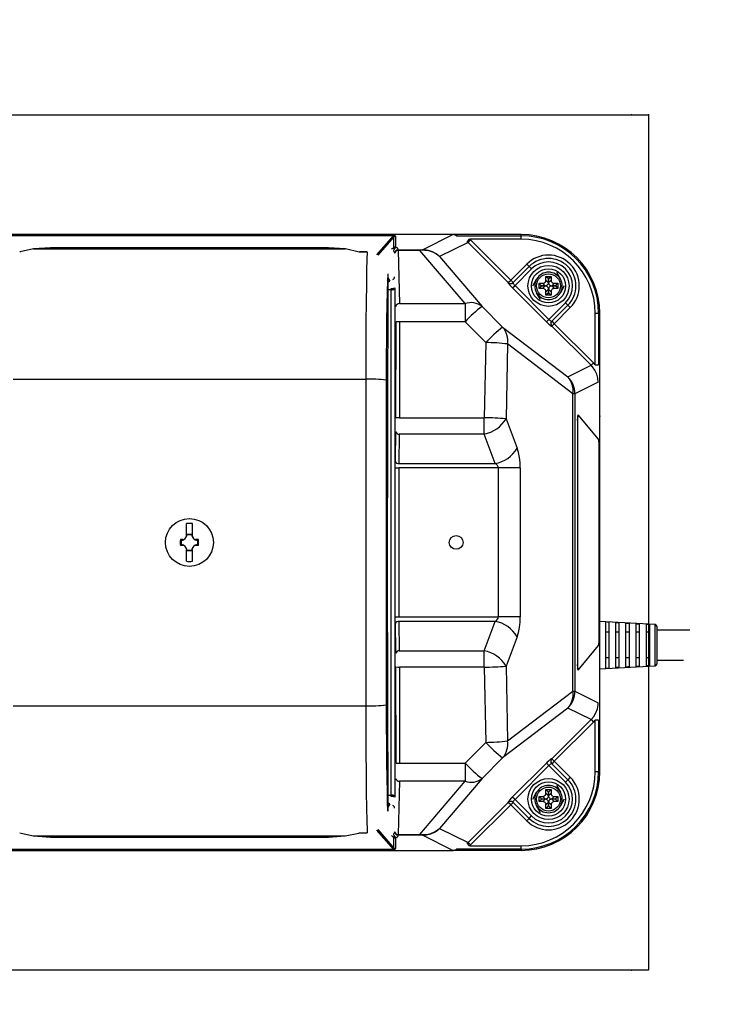
# Model space of a CAD drawing. Extents: x 37898 to 71538, y -5742 to 18455.
# Drawn here: x 51115 to 51625, y 1621 to 2340 of the extents above; entities that cross this region are included whole.
import ezdxf

# ---------------------------------------------------------------- set-up
doc = ezdxf.new("R2010")
doc.units = 0
doc.header["$LTSCALE"] = 50
doc.header["$MEASUREMENT"] = 0
doc.layers.get('Defpoints').update_dxf_attribs({"linetype": 'CONTINUOUS'})
for name, color, linetype in [('_0-4_SCALE', 7, 'CONTINUOUS'), ('_0-9_KISO', 7, 'CONTINUOUS'), ('_1-1_CONT35', 7, 'CONTINUOUS')]:
    doc.layers.add(name, color=color, linetype=linetype)
doc.layers.add('寸法線', color=2, linetype='CONTINUOUS', lineweight=9)
doc.layers.add('躯体', color=8, linetype='CONTINUOUS', lineweight=13)
doc.styles.get("Standard").update_dxf_attribs({"font": 'txt', "bigfont": 'bigfont.shx'})
doc.dimstyles.new('寸法1', dxfattribs={"dimscale": 50, "dimtxt": 2.5, "dimasz": 1, "dimexe": 1.5, "dimexo": 2.54, "dimgap": 1, "dimtad": 1, "dimdec": 0, "dimzin": 0, "dimdsep": 46, "dimtxsty": 'STANDARD', "dimblk": 'DOT', "dimcen": 0.09, "dimadec": 0, "dimazin": 0, "dimtfac": 1, "dimtdec": 0, "dimtmove": 0, "dimatfit": 2, "dimldrblk": 'OPEN30', "dimfxl": 1, "dimtvp": 1, "dimtolj": 1, "dimtzin": 0, "dimarcsym": 0})

# ---------------------------------------------------------------- blocks, each defined once
blk = doc.blocks.new('_Dot')
at = {"layer": '躯体', "color": 0, "linetype": 'Continuous', "lineweight": -2}
blk.add_line((-0.5, 0), (-1, 0), dxfattribs=at)
at = {"layer": '躯体', "color": 0, "linetype": 'Continuous', "const_width": 0.5}
blk.add_lwpolyline([(-0.25, 0, 1), (0.25, 0, 1)], format="xyb", close=True, dxfattribs=at)
blk = doc.blocks.new('*D683')
at = {"layer": 'Defpoints', "color": 0, "linetype": 'Continuous'}
for p in [(51539.08, 2559.77), (50939.08, 2270.71), (51539.08, 2270.71)]:
    blk.add_point(p, dxfattribs=at)
at = {"layer": '寸法線', "color": 0, "lineweight": -2}
for p, q in [((50939.08, 2397.71), (50939.08, 2634.77)), ((51539.08, 2397.71), (51539.08, 2634.77)), ((50989.08, 2559.77), (51489.08, 2559.77))]:
    blk.add_line(p, q, dxfattribs=at)
at = {"layer": '寸法線', "color": 0, "linetype": 'ByBlock', "lineweight": -2, "xscale": 50, "yscale": 50, "zscale": 50, "rotation": 180}
blk.add_blockref('_Dot', (50939.08, 2559.77), dxfattribs=at)
at = {"layer": '寸法線', "color": 0, "linetype": 'ByBlock', "lineweight": -2, "xscale": 50, "yscale": 50, "zscale": 50}
blk.add_blockref('_Dot', (51539.08, 2559.77), dxfattribs=at)
at = {"layer": '寸法線', "color": 0, "linetype": 'Continuous', "insert": (51239.08, 2672.27), "char_height": 125, "attachment_point": 5}
blk.add_mtext('\\A1;240', dxfattribs=at)
blk = doc.blocks.new('_Open30')
at = {"layer": '躯体', "color": 0, "linetype": 'Continuous', "lineweight": -2}
for p, q in [((-1, 0.268), (0, 0)), ((0, 0), (-1, -0.268)), ((0, 0), (-1, 0))]:
    blk.add_line(p, q, dxfattribs=at)
blk = doc.blocks.new('*D684')
at = {"layer": 'Defpoints', "color": 0, "linetype": 'Continuous'}
for p in [(51574.73, 2865.24), (50824.73, 2270.71), (51574.73, 2270.71)]:
    blk.add_point(p, dxfattribs=at)
at = {"layer": '寸法線', "color": 0, "lineweight": -2}
for p, q in [((50824.73, 2397.71), (50824.73, 2940.24)), ((51574.73, 2397.71), (51574.73, 2940.24)), ((50874.73, 2865.24), (51524.73, 2865.24))]:
    blk.add_line(p, q, dxfattribs=at)
at = {"layer": '寸法線', "color": 0, "linetype": 'ByBlock', "lineweight": -2, "xscale": 50, "yscale": 50, "zscale": 50, "rotation": 180}
blk.add_blockref('_Dot', (50824.73, 2865.24), dxfattribs=at)
at = {"layer": '寸法線', "color": 0, "linetype": 'ByBlock', "lineweight": -2, "xscale": 50, "yscale": 50, "zscale": 50}
blk.add_blockref('_Dot', (51574.73, 2865.24), dxfattribs=at)
at = {"layer": '寸法線', "color": 0, "linetype": 'Continuous', "insert": (51199.73, 2977.74), "char_height": 125, "attachment_point": 5}
blk.add_mtext('\\A1;300', dxfattribs=at)
blk = doc.blocks.new('*D685')
at = {"layer": 'Defpoints', "color": 0, "linetype": 'Continuous'}
for p in [(51574.73, 2183.21), (51574.73, 1733.21), (51957.67, 1733.21)]:
    blk.add_point(p, dxfattribs=at)
at = {"layer": '寸法線', "color": 0, "lineweight": -2}
for p, q in [((51701.73, 2183.21), (52032.67, 2183.21)), ((51957.67, 2133.21), (51957.67, 1783.21)), ((51701.73, 1733.21), (52032.67, 1733.21))]:
    blk.add_line(p, q, dxfattribs=at)
at = {"layer": '寸法線', "color": 0, "linetype": 'ByBlock', "lineweight": -2, "xscale": 50, "yscale": 50, "zscale": 50}
for p, rotation in [((51957.67, 2183.21), 90), ((51957.67, 1733.21), 270)]:
    blk.add_blockref('_Dot', p, dxfattribs=dict(at, rotation=rotation))
at = {"layer": '寸法線', "color": 0, "linetype": 'Continuous', "insert": (51845.17, 1958.21), "char_height": 125, "attachment_point": 5, "rotation": 90}
blk.add_mtext('\\A1;180', dxfattribs=at)
blk = doc.blocks.new('*D686')
at = {"layer": 'Defpoints', "color": 0, "linetype": 'Continuous'}
for p in [(51574.73, 2270.71), (52330.3, 2270.71), (51574.73, 1645.71)]:
    blk.add_point(p, dxfattribs=at)
at = {"layer": '寸法線', "color": 0, "lineweight": -2}
for p, q in [((51701.73, 2270.71), (52405.3, 2270.71)), ((52330.3, 1695.71), (52330.3, 2220.71)), ((51701.73, 1645.71), (52405.3, 1645.71))]:
    blk.add_line(p, q, dxfattribs=at)
at = {"layer": '寸法線', "color": 0, "linetype": 'ByBlock', "lineweight": -2, "xscale": 50, "yscale": 50, "zscale": 50}
for p, rotation in [((52330.3, 2270.71), 90), ((52330.3, 1645.71), 270)]:
    blk.add_blockref('_Dot', p, dxfattribs=dict(at, rotation=rotation))
at = {"layer": '寸法線', "color": 0, "linetype": 'Continuous', "insert": (52217.8, 1958.21), "char_height": 125, "attachment_point": 5, "rotation": 90}
blk.add_mtext('\\A1;250', dxfattribs=at)

msp = doc.modelspace()

# ---------------------------------------------------------------- linework, layer by layer
at = {"layer": '_0-4_SCALE', "color": 7}
for p in [(51562.23, 2270.71), (51574.73, 2270.71), (51347.48, 2183.21), (51539.08, 2050.59), (51347.48, 1733.21), (51562.23, 1645.71)]:
    msp.add_point(p, dxfattribs=at)
at = {"layer": '_0-9_KISO', "color": 2, "linetype": 'Continuous'}
for p, q in [((50824.73, 2270.71), (51574.73, 2270.71)), ((51574.73, 2270.71), (51574.73, 1645.71)), ((51574.73, 1645.71), (50824.73, 1645.71))]:
    msp.add_line(p, q, dxfattribs=at)
at = {"layer": '_1-1_CONT35', "color": 7, "linetype": 'Continuous'}
for p, q in [((51431.83, 2183.21), (51046.84, 2183.21)), ((51089.76, 2182.6), (51388.41, 2182.6)), ((51388.41, 2182.59), (51089.76, 2182.59)), ((51376.11, 2168.39), (51388.41, 2182.59)), ((51388.5, 2181.59), (51376.76, 2168.04)), ((51389.15, 2182.52), (51388.41, 2182.6)), ((51388.41, 2182.6), (51388.41, 2182.6)), ((51388.41, 2182.59), (51388.41, 2182.6)), ((51388.72, 2182.48), (51388.41, 2182.59)), ((51388.41, 2182.59), (51388.41, 2182.59)), ((51388.5, 2181.59), (51388.75, 2182.14)), ((51388.5, 2173.7), (51388.5, 2181.59)), ((51388.75, 2182.14), (51388.72, 2182.48)), ((51389.6, 2182.3), (51389.15, 2182.52)), ((51389.75, 2181.93), (51389.6, 2182.3)), ((51389.75, 2181.93), (51389.75, 2174.04)), ((51409.35, 2172.1), (51431.58, 2183.21)), ((51432.2, 2183.18), (51431.58, 2183.21)), ((51432.29, 2183.18), (51431.83, 2183.21)), ((51481.58, 2183.21), (51431.83, 2183.21)), ((51434.38, 2182.37), (51432.2, 2183.18)), ((51434.9, 2182.32), (51432.29, 2183.18)), ((51434.9, 2182.32), (51481.58, 2182.32)), ((51481.58, 2182.32), (51481.58, 2183.21)), ((51481.58, 2179.83), (51481.58, 2182.32)), ((51137.46, 2173.45), (51125.14, 2172.7)), ((51137.54, 2173.45), (51125.21, 2172.71)), ((51137.54, 2173.45), (51137.46, 2173.45)), ((51138.16, 2173.48), (51137.54, 2173.45)), ((51138.93, 2173.51), (51138.16, 2173.48)), ((51139.83, 2173.53), (51138.93, 2173.51)), ((51140.81, 2173.55), (51139.83, 2173.53)), ((51141.87, 2173.56), (51140.81, 2173.55)), ((51142.95, 2173.56), (51141.87, 2173.56)), ((51335.22, 2173.56), (51142.95, 2173.56)), ((51335.22, 2173.56), (51142.95, 2173.56)), ((51142.95, 2173.56), (51142.95, 2173.56)), ((51336.3, 2173.56), (51335.22, 2173.56)), ((51335.22, 2173.56), (51335.22, 2173.56)), ((51337.35, 2173.55), (51336.3, 2173.56)), ((51338.34, 2173.53), (51337.35, 2173.55)), ((51339.23, 2173.51), (51338.34, 2173.53)), ((51340.01, 2173.48), (51339.23, 2173.51)), ((51340.63, 2173.45), (51340.01, 2173.48)), ((51352.96, 2172.71), (51340.63, 2173.45)), ((51340.63, 2173.45), (51340.71, 2173.45)), ((51353.03, 2172.7), (51340.71, 2173.45)), ((51389.75, 2174.04), (51390.87, 2173.76)), ((51390.87, 2173.76), (51391.69, 2172.09)), ((51442.75, 2177.49), (51421.97, 2167.11)), ((51442.23, 2177.99), (51443.92, 2179.83)), ((51442.75, 2177.49), (51442.23, 2177.99)), ((51442.75, 2177.49), (51444.51, 2179.25)), ((51472.18, 2148.12), (51442.75, 2177.49)), ((51444.51, 2179.25), (51443.92, 2179.83)), ((51481.58, 2179.83), (51443.92, 2179.83)), ((51444.51, 2179.25), (51473.94, 2149.88)), ((51115.35, 2170.58), (51115.01, 2170.45)), ((51125.21, 2172.71), (51115.35, 2170.58)), ((51125.21, 2172.71), (51125.14, 2172.7)), ((51125.21, 2172.71), (51352.96, 2172.71)), ((51353.3, 2172.68), (51352.96, 2172.71)), ((51352.96, 2172.71), (51353.03, 2172.7)), ((51363.16, 2170.45), (51353.3, 2172.68)), ((51369.11, 2170.45), (51363.16, 2170.45)), ((51369.11, 2170.48), (51363.31, 2170.48)), ((51369.11, 2170.45), (51368.86, 2165.25)), ((51369.11, 2170.45), (51369.11, 2170.48)), ((51388.37, 2171.27), (51389.19, 2169.6)), ((51391.69, 2171.64), (51391.69, 2172.09)), ((51391.69, 2172.09), (51407.45, 2172.09)), ((51391.69, 2171.64), (51392.54, 2132.72)), ((51407.45, 2171.64), (51391.69, 2171.64)), ((51407.45, 2172.09), (51409.35, 2172.1)), ((51407.45, 2171.64), (51407.45, 2172.09)), ((51409.61, 2171.71), (51407.45, 2171.64)), ((51440.64, 2132.72), (51407.45, 2171.64)), ((51410.87, 2172.05), (51409.35, 2172.1)), ((51411.11, 2171.69), (51409.61, 2171.71)), ((51413.93, 2171.54), (51410.87, 2172.05)), ((51414.12, 2171.26), (51411.11, 2171.69)), ((51416.86, 2170.53), (51413.93, 2171.54)), ((51416.99, 2170.34), (51414.12, 2171.26)), ((51419.57, 2169.04), (51416.86, 2170.53)), ((51419.63, 2168.94), (51416.99, 2170.34)), ((51421.97, 2167.11), (51419.57, 2169.04)), ((51421.97, 2167.11), (51419.63, 2168.94)), ((51421.97, 2167.11), (51452.97, 2130.76)), ((51368.86, 2165.25), (51368.63, 2157.25)), ((51473.94, 2149.88), (51485.67, 2161.62)), ((51475.58, 2147.98), (51487.44, 2159.85)), ((51487.44, 2159.85), (51485.67, 2161.62)), ((51489.21, 2158.08), (51487.44, 2159.85)), ((51368.63, 2157.25), (51368.42, 2146.67)), ((51384.02, 2154.51), (51383.75, 1936.06)), ((51384.02, 2154.51), (51383.77, 2149.22)), ((51384.01, 2151.71), (51385.56, 2149.26)), ((51489.21, 2158.08), (51477.09, 2145.96)), ((51499.71, 2152.58), (51503.46, 2152.58)), ((51499.71, 2149.93), (51499.71, 2152.58)), ((51501.53, 2150.76), (51499.71, 2152.58)), ((51501.64, 2150.76), (51503.46, 2152.58)), ((51503.46, 2152.58), (51503.46, 2149.93)), ((51507.36, 2155.71), (51510.25, 2150.71)), ((51368.42, 2146.67), (51368.25, 2133.85)), ((51383.77, 2149.22), (51383.55, 2141.61)), ((51384.43, 2148.91), (51384, 2149.58)), ((51384, 2148.91), (51384.43, 2148.91)), ((51384.49, 2148.82), (51384.43, 2148.91)), ((51385.56, 2149.26), (51385.62, 2149.14)), ((51389.13, 2144.37), (51389.13, 2143.29)), ((51472.05, 2147.99), (51472.18, 2148.12)), ((51472.05, 2147.99), (51472.06, 2147.89)), ((51472.06, 2147.89), (51472.17, 2147.68)), ((51472.17, 2147.68), (51472.39, 2147.38)), ((51472.18, 2148.12), (51473.94, 2149.88)), ((51472.39, 2147.38), (51472.71, 2146.99)), ((51472.71, 2146.99), (51473.11, 2146.52)), ((51473.11, 2146.52), (51473.59, 2145.99)), ((51473.59, 2145.99), (51474.13, 2145.42)), ((51473.94, 2149.88), (51475.71, 2148.12)), ((51474.13, 2145.42), (51474.71, 2144.81)), ((51474.71, 2144.81), (51475.32, 2144.19)), ((51475.32, 2144.19), (51477.09, 2145.96)), ((51475.58, 2147.98), (51475.56, 2147.91)), ((51475.56, 2147.91), (51475.59, 2147.79)), ((51475.59, 2147.79), (51475.68, 2147.62)), ((51475.68, 2147.62), (51475.82, 2147.4)), ((51475.82, 2147.4), (51476.01, 2147.15)), ((51476.01, 2147.15), (51476.24, 2146.87)), ((51476.24, 2146.87), (51476.5, 2146.58)), ((51476.5, 2146.58), (51476.78, 2146.27)), ((51476.78, 2146.27), (51477.09, 2145.96)), ((51477.09, 2145.96), (51501.86, 2121.23)), ((51490.04, 2145.71), (51492.92, 2150.71)), ((51494.71, 2147.58), (51497.36, 2147.58)), ((51494.71, 2143.83), (51494.71, 2147.58)), ((51496.53, 2145.76), (51494.71, 2147.58)), ((51496.53, 2145.65), (51494.71, 2143.83)), ((51496.53, 2145.65), (51496.53, 2145.76)), ((51496.53, 2145.76), (51499.18, 2145.76)), ((51499.18, 2145.65), (51496.53, 2145.65)), ((51497.36, 2147.58), (51497.81, 2147.62)), ((51499.18, 2145.76), (51497.36, 2147.58)), ((51497.36, 2143.83), (51499.18, 2145.65)), ((51497.81, 2147.62), (51498.25, 2147.74)), ((51498.25, 2147.74), (51498.64, 2147.94)), ((51498.64, 2147.94), (51498.99, 2148.21)), ((51498.99, 2148.21), (51499.27, 2148.53)), ((51499.18, 2145.76), (51499.63, 2145.8)), ((51499.33, 2145.65), (51499.18, 2145.65)), ((51499.27, 2148.53), (51499.49, 2148.91)), ((51499.78, 2145.58), (51499.33, 2145.65)), ((51499.49, 2148.91), (51499.64, 2149.33)), ((51499.63, 2145.8), (51500.07, 2145.92)), ((51499.64, 2149.33), (51499.71, 2149.78)), ((51499.71, 2149.78), (51499.71, 2149.93)), ((51499.71, 2149.93), (51501.53, 2148.11)), ((51500.2, 2145.44), (51499.78, 2145.58)), ((51500.07, 2145.92), (51500.46, 2146.12)), ((51500.58, 2145.22), (51500.2, 2145.44)), ((51500.46, 2146.12), (51500.81, 2146.39)), ((51500.91, 2144.93), (51500.58, 2145.22)), ((51500.81, 2146.39), (51501.09, 2146.71)), ((51501.17, 2144.58), (51500.91, 2144.93)), ((51501.09, 2146.71), (51501.31, 2147.09)), ((51501.37, 2144.19), (51501.17, 2144.58)), ((51501.31, 2147.09), (51501.46, 2147.51)), ((51501.46, 2147.51), (51501.53, 2147.96)), ((51501.53, 2150.76), (51501.64, 2150.76)), ((51501.53, 2148.11), (51501.53, 2150.76)), ((51501.53, 2147.96), (51501.53, 2148.11)), ((51501.64, 2150.76), (51501.64, 2148.11)), ((51501.64, 2148.11), (51503.46, 2149.93)), ((51501.64, 2148.11), (51501.68, 2147.66)), ((51501.68, 2147.66), (51501.8, 2147.23)), ((51501.86, 2144.32), (51501.71, 2143.9)), ((51501.8, 2147.23), (51502, 2146.83)), ((51502.08, 2144.7), (51501.86, 2144.32)), ((51502, 2146.83), (51502.26, 2146.49)), ((51502.36, 2145.03), (51502.08, 2144.7)), ((51502.26, 2146.49), (51502.59, 2146.2)), ((51502.71, 2145.3), (51502.36, 2145.03)), ((51502.59, 2146.2), (51502.97, 2145.98)), ((51503.1, 2145.49), (51502.71, 2145.3)), ((51502.97, 2145.98), (51503.39, 2145.83)), ((51503.54, 2145.61), (51503.1, 2145.49)), ((51503.39, 2145.83), (51503.84, 2145.77)), ((51503.46, 2149.93), (51503.5, 2149.48)), ((51503.5, 2149.48), (51503.62, 2149.05)), ((51503.99, 2145.65), (51503.54, 2145.61)), ((51503.62, 2149.05), (51503.82, 2148.65)), ((51503.82, 2148.65), (51504.08, 2148.31)), ((51503.84, 2145.77), (51503.99, 2145.76)), ((51505.81, 2147.58), (51503.99, 2145.76)), ((51503.99, 2145.76), (51506.64, 2145.76)), ((51503.99, 2145.65), (51505.81, 2143.83)), ((51506.64, 2145.65), (51503.99, 2145.65)), ((51504.08, 2148.31), (51504.41, 2148.02)), ((51504.41, 2148.02), (51504.79, 2147.8)), ((51504.79, 2147.8), (51505.21, 2147.65)), ((51505.21, 2147.65), (51505.66, 2147.59)), ((51505.66, 2147.59), (51505.81, 2147.58)), ((51505.81, 2147.58), (51508.46, 2147.58)), ((51506.64, 2145.76), (51508.46, 2147.58)), ((51506.64, 2145.76), (51506.64, 2145.65)), ((51506.64, 2145.65), (51508.46, 2143.83)), ((51508.46, 2147.58), (51508.46, 2143.83)), ((51513.13, 2145.71), (51510.25, 2140.71)), ((51383.55, 2141.61), (51383.36, 2131.91)), ((51386.63, 2142.93), (51383.98, 2142.93)), ((51386.63, 2142.93), (51386.63, 2143.73)), ((51386.63, 1773.49), (51386.63, 2142.93)), ((51389.13, 2143.29), (51389.13, 1773.12)), ((51500.1, 2119.47), (51475.32, 2144.19)), ((51495.81, 2135.71), (51492.92, 2140.71)), ((51497.36, 2143.83), (51494.71, 2143.83)), ((51497.51, 2143.83), (51497.36, 2143.83)), ((51497.96, 2143.76), (51497.51, 2143.83)), ((51498.38, 2143.62), (51497.96, 2143.76)), ((51498.76, 2143.4), (51498.38, 2143.62)), ((51499.09, 2143.11), (51498.76, 2143.4)), ((51499.35, 2142.76), (51499.09, 2143.11)), ((51499.55, 2142.37), (51499.35, 2142.76)), ((51499.67, 2141.94), (51499.55, 2142.37)), ((51499.71, 2141.48), (51499.67, 2141.94)), ((51501.53, 2143.3), (51499.71, 2141.48)), ((51499.71, 2138.83), (51499.71, 2141.48)), ((51501.53, 2140.65), (51499.71, 2138.83)), ((51503.46, 2138.83), (51499.71, 2138.83)), ((51501.49, 2143.76), (51501.37, 2144.19)), ((51501.53, 2143.3), (51501.49, 2143.76)), ((51501.53, 2140.65), (51501.53, 2143.3)), ((51501.64, 2140.65), (51501.53, 2140.65)), ((51501.71, 2143.9), (51501.64, 2143.45)), ((51501.64, 2143.45), (51501.64, 2143.3)), ((51501.64, 2143.3), (51501.64, 2140.65)), ((51503.46, 2141.48), (51501.64, 2143.3)), ((51501.64, 2140.65), (51503.46, 2138.83)), ((51503.53, 2142.08), (51503.46, 2141.63)), ((51503.46, 2141.63), (51503.46, 2141.48)), ((51503.46, 2141.48), (51503.46, 2138.83)), ((51503.68, 2142.5), (51503.53, 2142.08)), ((51503.9, 2142.88), (51503.68, 2142.5)), ((51504.18, 2143.21), (51503.9, 2142.88)), ((51504.53, 2143.48), (51504.18, 2143.21)), ((51504.92, 2143.67), (51504.53, 2143.48)), ((51505.35, 2143.79), (51504.92, 2143.67)), ((51505.81, 2143.83), (51505.35, 2143.79)), ((51508.46, 2143.83), (51505.81, 2143.83)), ((51368.25, 2133.85), (51368.11, 2119.17)), ((51383.36, 2131.91), (51383.19, 2120.41)), ((51392.54, 2132.72), (51440.64, 2132.72)), ((51440.64, 2132.72), (51440.64, 2119.54)), ((51452.97, 2130.76), (51468.04, 2115.62)), ((51501.86, 2121.23), (51513.96, 2133.33)), ((51515.73, 2131.57), (51503.89, 2119.73)), ((51513.96, 2133.33), (51515.73, 2131.57)), ((51515.73, 2131.57), (51517.49, 2129.8)), ((51517.49, 2129.8), (51505.79, 2118.09)), ((51535.7, 2125.71), (51538.2, 2125.71)), ((51535.7, 2088.12), (51535.7, 2125.71)), ((51538.2, 2125.71), (51539.08, 2125.71)), ((51538.2, 2125.71), (51538.2, 2088.12)), ((51539.08, 1790.71), (51539.08, 2125.71)), ((51368.11, 2119.17), (51368.01, 2103.09)), ((51383.19, 2120.41), (51383.07, 2107.46)), ((51390.07, 2049.21), (51390.13, 2119.38)), ((51392.63, 2119.54), (51392.57, 2049.29)), ((51440.64, 2119.54), (51392.63, 2119.54)), ((51440.64, 2119.54), (51455.71, 2104.29)), ((51468.04, 2115.62), (51515.79, 2079.19)), ((51500.1, 2119.47), (51501.86, 2121.23)), ((51500.1, 2119.47), (51500.71, 2118.86)), ((51500.71, 2118.86), (51501.32, 2118.27)), ((51501.32, 2118.27), (51501.9, 2117.74)), ((51501.86, 2121.23), (51502.17, 2120.93)), ((51501.9, 2117.74), (51502.43, 2117.26)), ((51502.17, 2120.93), (51502.48, 2120.64)), ((51502.43, 2117.26), (51502.9, 2116.85)), ((51502.48, 2120.64), (51502.78, 2120.38)), ((51502.78, 2120.38), (51503.06, 2120.16)), ((51502.9, 2116.85), (51503.29, 2116.54)), ((51503.06, 2120.16), (51503.31, 2119.97)), ((51503.29, 2116.54), (51503.59, 2116.32)), ((51503.31, 2119.97), (51503.52, 2119.83)), ((51503.52, 2119.83), (51503.69, 2119.75)), ((51503.59, 2116.32), (51503.8, 2116.2)), ((51503.69, 2119.75), (51503.82, 2119.71)), ((51503.8, 2116.2), (51503.9, 2116.2)), ((51503.82, 2119.71), (51503.89, 2119.73)), ((51504.03, 2116.33), (51503.9, 2116.2)), ((51504.02, 2119.86), (51505.79, 2118.09)), ((51505.79, 2118.09), (51504.03, 2116.33)), ((51532.75, 2087.66), (51504.03, 2116.33)), ((51505.79, 2118.09), (51534.51, 2089.42)), ((51368.01, 2103.09), (51367.95, 2086.08)), ((51383.07, 2107.46), (51382.98, 2093.46)), ((51455.71, 2104.29), (51454.56, 2049.29)), ((51471.7, 2103.27), (51470.55, 2048.66)), ((51519.45, 2066.84), (51471.7, 2103.27)), ((51382.98, 2093.46), (51382.94, 2078.83)), ((51515.79, 2079.19), (51532.75, 2087.66)), ((51534.51, 2089.42), (51532.75, 2087.66)), ((51533.77, 2086.55), (51532.75, 2087.66)), ((51535.7, 2088.12), (51534.51, 2089.42)), ((51535.7, 2088.12), (51538.2, 2088.12)), ((51367.95, 2086.08), (51367.94, 2077.51)), ((51535.52, 2084.05), (51533.77, 2086.55)), ((51536.82, 2081.29), (51535.52, 2084.05)), ((51537.61, 2078.34), (51536.82, 2081.29)), ((51110.23, 2077.51), (51367.94, 2077.51)), ((51367.94, 2077.51), (51367.94, 1838.9)), ((51382.94, 2078.83), (51382.94, 2076.8)), ((51382.94, 2076.8), (51382.94, 1839.61)), ((51537.87, 2075.3), (51520.92, 2066.84)), ((51537.87, 2075.3), (51537.61, 2078.34)), ((51519.45, 1849.58), (51519.45, 2066.84)), ((51520.92, 2066.84), (51519.45, 2066.84)), ((51520.92, 2066.84), (51520.92, 1849.58)), ((51538.19, 2033.59), (51523.19, 2051.51)), ((51392.57, 2049.29), (51454.56, 2049.29)), ((51454.56, 2037.41), (51454.56, 2049.29)), ((51470.55, 2048.66), (51478.6, 2027.1)), ((51522.82, 2046.52), (51522.69, 2046.52)), ((51522.69, 2046.52), (51522.69, 1869.89)), ((51522.82, 2046.52), (51522.82, 1869.89)), ((51389.72, 2021.29), (51389.96, 2036.61)), ((51389.96, 2036.61), (51390, 2039.02)), ((51392.5, 2037.41), (51392.16, 2015.85)), ((51454.56, 2037.41), (51392.5, 2037.41)), ((51462.61, 2015.85), (51454.56, 2037.41)), ((51479.6, 2023.89), (51478.6, 2027.1)), ((51480.34, 2020.33), (51479.6, 2023.89)), ((51538.51, 1887.81), (51538.51, 2028.61)), ((51389.66, 2017.46), (51389.72, 2021.29)), ((51392.16, 2015.85), (51462.61, 2015.85)), ((51463.61, 2015.14), (51462.61, 2015.85)), ((51464.35, 2014.35), (51463.61, 2015.14)), ((51480.79, 2016.55), (51480.34, 2020.33)), ((51480.94, 2012.64), (51480.79, 2016.55)), ((51389.63, 2012.64), (51392.13, 2012.64)), ((51464.96, 2012.64), (51392.13, 2012.64)), ((51392.13, 2012.64), (51392.13, 1903.78)), ((51464.8, 2013.51), (51464.35, 2014.35)), ((51464.96, 2012.64), (51464.8, 2013.51)), ((51480.94, 2012.64), (51464.96, 2012.64)), ((51464.96, 1903.78), (51464.96, 2012.64)), ((51480.94, 2012.64), (51480.94, 1903.78)), ((51236.9, 1963.27), (51236.9, 1971.98)), ((51241.27, 1963.27), (51241.27, 1971.98)), ((51234.02, 1960.4), (51232.45, 1960.4)), ((51232.84, 1960.09), (51233.66, 1960.14)), ((51233.2, 1959.76), (51232.84, 1960.09)), ((51232.84, 1956.33), (51232.84, 1960.09)), ((51233.2, 1956.65), (51233.2, 1959.76)), ((51233.66, 1960.14), (51234.45, 1960.34)), ((51234.62, 1960.4), (51234.02, 1960.4)), ((51234.45, 1960.34), (51234.62, 1960.4)), ((51236.9, 1962.47), (51236.9, 1963.27)), ((51237.53, 1964.09), (51237.43, 1964.2)), ((51237.43, 1964.2), (51240.74, 1964.2)), ((51237.53, 1964.09), (51240.64, 1964.09)), ((51240.64, 1964.09), (51240.74, 1964.2)), ((51241.27, 1962.47), (51241.27, 1963.27)), ((51244.15, 1960.4), (51243.55, 1960.4)), ((51243.55, 1960.4), (51244.34, 1960.17)), ((51245.72, 1960.4), (51244.15, 1960.4)), ((51244.34, 1960.17), (51245.15, 1960.09)), ((51244.97, 1959.76), (51245.33, 1960.09)), ((51244.97, 1959.76), (51244.97, 1956.65)), ((51245.15, 1960.09), (51245.33, 1960.09)), ((51245.33, 1960.09), (51245.33, 1956.33)), ((51234.02, 1956.02), (51232.45, 1956.02)), ((51233.2, 1956.65), (51232.84, 1956.33)), ((51233.01, 1956.33), (51232.84, 1956.33)), ((51233.83, 1956.24), (51233.01, 1956.33)), ((51234.62, 1956.02), (51233.83, 1956.24)), ((51234.62, 1956.02), (51234.02, 1956.02)), ((51236.9, 1944.44), (51236.9, 1953.15)), ((51237.53, 1952.32), (51237.43, 1952.21)), ((51240.74, 1952.21), (51237.43, 1952.21)), ((51240.64, 1952.32), (51237.53, 1952.32)), ((51240.64, 1952.32), (51240.74, 1952.21)), ((51241.27, 1944.44), (51241.27, 1953.15)), ((51243.71, 1956.08), (51243.55, 1956.02)), ((51244.15, 1956.02), (51243.55, 1956.02)), ((51244.51, 1956.27), (51243.71, 1956.08)), ((51245.72, 1956.02), (51244.15, 1956.02)), ((51245.33, 1956.33), (51244.51, 1956.27)), ((51244.97, 1956.65), (51245.33, 1956.33)), ((51383.75, 1936.06), (51384.02, 1761.91)), ((51389.63, 1903.78), (51392.13, 1903.78)), ((51392.13, 1903.78), (51464.96, 1903.78)), ((51392.16, 1900.56), (51392.5, 1879.01)), ((51462.61, 1900.56), (51392.16, 1900.56)), ((51454.56, 1879.01), (51462.61, 1900.56)), ((51462.61, 1900.56), (51463.61, 1901.28)), ((51463.61, 1901.28), (51464.35, 1902.07)), ((51464.35, 1902.07), (51464.8, 1902.91)), ((51464.8, 1902.91), (51464.96, 1903.78)), ((51480.94, 1903.78), (51464.96, 1903.78)), ((51480.34, 1896.08), (51480.79, 1899.87)), ((51480.79, 1899.87), (51480.94, 1903.78)), ((51579.53, 1898.27), (51539.08, 1900.52)), ((51543.21, 1900.11), (51543.21, 1866.31)), ((51544.49, 1900.04), (51543.21, 1900.11)), ((51545.71, 1899.97), (51544.49, 1900.04)), ((51545.71, 1899.97), (51545.71, 1866.45)), ((51550.71, 1899.69), (51551.99, 1899.61)), ((51550.71, 1866.73), (51550.71, 1899.69)), ((51551.99, 1899.61), (51553.21, 1899.55)), ((51389.7, 1896.55), (51389.66, 1898.96)), ((51389.94, 1881.23), (51389.7, 1896.55)), ((51478.6, 1889.32), (51479.6, 1892.53)), ((51479.6, 1892.53), (51480.34, 1896.08)), ((51545.71, 1892.63), (51543.21, 1892.63)), ((51553.21, 1892.63), (51550.71, 1892.63)), ((51553.21, 1866.87), (51553.21, 1899.55)), ((51558.21, 1899.26), (51559.47, 1899.19)), ((51558.21, 1867.15), (51558.21, 1899.26)), ((51560.71, 1892.63), (51558.21, 1892.63)), ((51559.47, 1899.19), (51560.71, 1899.12)), ((51560.71, 1867.29), (51560.71, 1899.12)), ((51565.71, 1898.84), (51566.95, 1898.77)), ((51565.71, 1867.57), (51565.71, 1898.84)), ((51568.21, 1892.63), (51565.71, 1892.63)), ((51566.95, 1898.77), (51568.21, 1898.7)), ((51568.21, 1867.71), (51568.21, 1898.7)), ((51573.21, 1898.42), (51574.42, 1898.35)), ((51573.21, 1868), (51573.21, 1898.42)), ((51575.71, 1892.63), (51573.21, 1892.63)), ((51574.42, 1898.35), (51575.71, 1898.28)), ((51575.71, 1868.14), (51575.71, 1898.28)), ((51579.53, 1868.14), (51579.53, 1898.27)), ((51580.71, 1897.03), (51580.71, 1869.39)), ((51604.88, 1894.21), (51580.71, 1894.21)), ((51478.6, 1889.32), (51470.55, 1867.76)), ((51390, 1877.4), (51389.94, 1881.23)), ((51392.5, 1879.01), (51454.56, 1879.01)), ((51454.56, 1867.12), (51454.56, 1879.01)), ((51523.19, 1864.91), (51538.19, 1882.83)), ((51545.71, 1873.78), (51543.21, 1873.78)), ((51553.21, 1873.78), (51550.71, 1873.78)), ((51560.71, 1873.78), (51558.21, 1873.78)), ((51568.21, 1873.78), (51565.71, 1873.78)), ((51575.71, 1873.78), (51573.21, 1873.78)), ((51580.71, 1872.21), (51600.28, 1872.21)), ((51390.13, 1797.03), (51390.07, 1867.21)), ((51454.56, 1867.12), (51392.57, 1867.12)), ((51392.57, 1867.12), (51392.63, 1796.88)), ((51454.56, 1867.12), (51455.71, 1812.12)), ((51470.55, 1867.76), (51471.7, 1813.15)), ((51522.82, 1869.89), (51522.69, 1869.89)), ((51539.08, 1865.9), (51579.53, 1868.14)), ((51543.21, 1866.31), (51544.49, 1866.38)), ((51544.49, 1866.38), (51545.71, 1866.45)), ((51551.99, 1866.8), (51550.71, 1866.73)), ((51553.21, 1866.87), (51551.99, 1866.8)), ((51559.47, 1867.22), (51558.21, 1867.15)), ((51560.71, 1867.29), (51559.47, 1867.22)), ((51566.95, 1867.64), (51565.71, 1867.57)), ((51568.21, 1867.71), (51566.95, 1867.64)), ((51574.42, 1868.06), (51573.21, 1868)), ((51575.71, 1868.14), (51574.42, 1868.06)), ((51471.7, 1813.15), (51519.45, 1849.58)), ((51519.45, 1849.58), (51520.92, 1849.58)), ((51520.92, 1849.58), (51537.87, 1841.11)), ((51110.23, 1838.9), (51367.94, 1838.9)), ((51367.94, 1838.9), (51367.98, 1821.63)), ((51382.94, 1839.61), (51382.97, 1824.93)), ((51515.79, 1837.23), (51468.04, 1800.79)), ((51532.75, 1828.76), (51515.79, 1837.23)), ((51536.24, 1833.74), (51537.28, 1836.6)), ((51537.28, 1836.6), (51537.81, 1839.61)), ((51537.81, 1839.61), (51537.87, 1841.11)), ((51504.03, 1800.09), (51532.75, 1828.76)), ((51532.75, 1828.76), (51534.71, 1831.1)), ((51532.75, 1828.76), (51534.51, 1827)), ((51534.51, 1827), (51535.7, 1828.3)), ((51534.71, 1831.1), (51536.24, 1833.74)), ((51538.2, 1828.3), (51535.7, 1828.3)), ((51535.7, 1790.71), (51535.7, 1828.3)), ((51538.2, 1828.3), (51538.2, 1790.71)), ((51367.98, 1821.63), (51368.06, 1805.02)), ((51382.97, 1824.93), (51383.05, 1810.82)), ((51534.51, 1827), (51505.79, 1798.32)), ((51383.05, 1810.82), (51383.17, 1797.7)), ((51455.71, 1812.12), (51440.64, 1796.88)), ((51368.06, 1805.02), (51368.18, 1789.59)), ((51468.04, 1800.79), (51452.97, 1785.65)), ((51502.43, 1799.16), (51501.9, 1798.68)), ((51502.9, 1799.56), (51502.43, 1799.16)), ((51503.29, 1799.88), (51502.9, 1799.56)), ((51503.59, 1800.1), (51503.29, 1799.88)), ((51503.8, 1800.21), (51503.59, 1800.1)), ((51503.9, 1800.22), (51503.8, 1800.21)), ((51503.9, 1800.22), (51504.03, 1800.09)), ((51504.03, 1800.09), (51505.79, 1798.32)), ((51383.17, 1797.7), (51383.33, 1785.98)), ((51392.63, 1796.88), (51440.64, 1796.88)), ((51440.64, 1796.88), (51440.64, 1783.69)), ((51475.32, 1772.22), (51500.1, 1796.95)), ((51501.86, 1795.18), (51477.09, 1770.46)), ((51500.71, 1797.56), (51500.1, 1796.95)), ((51501.86, 1795.18), (51500.1, 1796.95)), ((51501.32, 1798.14), (51500.71, 1797.56)), ((51501.9, 1798.68), (51501.32, 1798.14)), ((51502.17, 1795.49), (51501.86, 1795.18)), ((51513.96, 1783.08), (51501.86, 1795.18)), ((51502.48, 1795.77), (51502.17, 1795.49)), ((51502.78, 1796.03), (51502.48, 1795.77)), ((51503.06, 1796.26), (51502.78, 1796.03)), ((51503.31, 1796.44), (51503.06, 1796.26)), ((51503.52, 1796.58), (51503.31, 1796.44)), ((51503.69, 1796.67), (51503.52, 1796.58)), ((51503.82, 1796.71), (51503.69, 1796.67)), ((51503.89, 1796.69), (51503.82, 1796.71)), ((51503.89, 1796.69), (51515.73, 1784.85)), ((51505.79, 1798.32), (51504.02, 1796.56)), ((51505.79, 1798.32), (51517.49, 1786.62)), ((51368.18, 1789.59), (51368.33, 1775.81)), ((51383.33, 1785.98), (51383.52, 1776.02)), ((51452.97, 1785.65), (51421.97, 1749.3)), ((51515.73, 1784.85), (51513.96, 1783.08)), ((51517.49, 1786.62), (51515.73, 1784.85)), ((51538.2, 1790.71), (51535.7, 1790.71)), ((51538.2, 1790.71), (51539.08, 1790.71)), ((51392.54, 1783.69), (51391.69, 1744.78)), ((51440.64, 1783.69), (51392.54, 1783.69)), ((51407.45, 1744.78), (51440.64, 1783.69)), ((51501.53, 1775.76), (51499.71, 1777.58)), ((51499.71, 1777.58), (51503.46, 1777.58)), ((51499.71, 1774.93), (51499.71, 1777.58)), ((51501.64, 1775.76), (51503.46, 1777.58)), ((51503.46, 1777.58), (51503.46, 1774.93)), ((51507.36, 1780.71), (51510.25, 1775.71)), ((51368.33, 1775.81), (51368.53, 1764.08)), ((51383.52, 1776.02), (51383.74, 1768.1)), ((51383.98, 1773.49), (51386.63, 1773.49)), ((51386.63, 1772.68), (51386.63, 1773.49)), ((51389.13, 1773.12), (51389.13, 1772.05)), ((51473.59, 1770.42), (51473.11, 1769.89)), ((51474.13, 1771), (51473.59, 1770.42)), ((51474.71, 1771.61), (51474.13, 1771)), ((51475.32, 1772.22), (51474.71, 1771.61)), ((51477.09, 1770.46), (51475.32, 1772.22)), ((51476.78, 1770.15), (51476.5, 1769.84)), ((51477.09, 1770.46), (51476.78, 1770.15)), ((51477.09, 1770.46), (51489.21, 1758.33)), ((51490.04, 1770.71), (51492.92, 1775.71)), ((51494.71, 1772.58), (51497.36, 1772.58)), ((51494.71, 1768.83), (51494.71, 1772.58)), ((51496.53, 1770.76), (51494.71, 1772.58)), ((51496.53, 1770.65), (51494.71, 1768.83)), ((51496.53, 1770.65), (51496.53, 1770.76)), ((51496.53, 1770.76), (51499.18, 1770.76)), ((51499.18, 1770.65), (51496.53, 1770.65)), ((51497.36, 1772.58), (51497.81, 1772.62)), ((51499.18, 1770.76), (51497.36, 1772.58)), ((51497.36, 1768.83), (51499.18, 1770.65)), ((51497.81, 1772.62), (51498.25, 1772.74)), ((51498.25, 1772.74), (51498.64, 1772.94)), ((51498.64, 1772.94), (51498.99, 1773.21)), ((51498.99, 1773.21), (51499.27, 1773.53)), ((51499.18, 1770.76), (51499.63, 1770.8)), ((51499.33, 1770.65), (51499.18, 1770.65)), ((51499.27, 1773.53), (51499.49, 1773.91)), ((51499.78, 1770.58), (51499.33, 1770.65)), ((51499.49, 1773.91), (51499.64, 1774.33)), ((51499.63, 1770.8), (51500.07, 1770.92)), ((51499.64, 1774.33), (51499.71, 1774.78)), ((51499.71, 1774.93), (51501.53, 1773.11)), ((51499.71, 1774.78), (51499.71, 1774.93)), ((51500.2, 1770.44), (51499.78, 1770.58)), ((51500.07, 1770.92), (51500.46, 1771.12)), ((51500.58, 1770.22), (51500.2, 1770.44)), ((51500.46, 1771.12), (51500.81, 1771.39)), ((51500.91, 1769.93), (51500.58, 1770.22)), ((51500.81, 1771.39), (51501.09, 1771.71)), ((51501.09, 1771.71), (51501.31, 1772.09)), ((51501.31, 1772.09), (51501.46, 1772.51)), ((51501.46, 1772.51), (51501.53, 1772.96)), ((51501.53, 1775.76), (51501.64, 1775.76)), ((51501.53, 1773.11), (51501.53, 1775.76)), ((51501.53, 1772.96), (51501.53, 1773.11)), ((51501.64, 1775.76), (51501.64, 1773.11)), ((51501.64, 1773.11), (51503.46, 1774.93)), ((51501.64, 1773.11), (51501.68, 1772.66)), ((51501.68, 1772.66), (51501.8, 1772.23)), ((51501.8, 1772.23), (51502, 1771.83)), ((51502, 1771.83), (51502.26, 1771.49)), ((51502.26, 1771.49), (51502.59, 1771.2)), ((51502.71, 1770.3), (51502.36, 1770.03)), ((51502.59, 1771.2), (51502.97, 1770.98)), ((51503.1, 1770.49), (51502.71, 1770.3)), ((51502.97, 1770.98), (51503.39, 1770.83)), ((51503.54, 1770.61), (51503.1, 1770.49)), ((51503.39, 1770.83), (51503.84, 1770.77)), ((51503.46, 1774.93), (51503.5, 1774.48)), ((51503.5, 1774.48), (51503.62, 1774.05)), ((51503.99, 1770.65), (51503.54, 1770.61)), ((51503.62, 1774.05), (51503.82, 1773.65)), ((51503.82, 1773.65), (51504.08, 1773.31)), ((51503.84, 1770.77), (51503.99, 1770.76)), ((51505.81, 1772.58), (51503.99, 1770.76)), ((51503.99, 1770.76), (51506.64, 1770.76)), ((51503.99, 1770.65), (51505.81, 1768.83)), ((51506.64, 1770.65), (51503.99, 1770.65)), ((51504.08, 1773.31), (51504.41, 1773.02)), ((51504.41, 1773.02), (51504.79, 1772.8)), ((51504.79, 1772.8), (51505.21, 1772.65)), ((51505.21, 1772.65), (51505.66, 1772.59)), ((51505.66, 1772.59), (51505.81, 1772.58)), ((51505.81, 1772.58), (51508.46, 1772.58)), ((51506.64, 1770.76), (51508.46, 1772.58)), ((51506.64, 1770.76), (51506.64, 1770.65)), ((51506.64, 1770.65), (51508.46, 1768.83)), ((51508.46, 1772.58), (51508.46, 1768.83)), ((51513.13, 1770.71), (51510.25, 1765.71)), ((51368.53, 1764.08), (51368.74, 1754.77)), ((51383.74, 1768.1), (51383.98, 1762.49)), ((51384.43, 1767.5), (51384, 1767.5)), ((51384, 1766.83), (51384.43, 1767.5)), ((51385.56, 1767.16), (51384.01, 1764.71)), ((51384.43, 1767.5), (51384.49, 1767.59)), ((51385.62, 1767.28), (51385.56, 1767.16)), ((51442.75, 1738.93), (51472.18, 1768.3)), ((51473.94, 1766.53), (51444.51, 1737.16)), ((51472.06, 1768.53), (51472.05, 1768.43)), ((51472.18, 1768.3), (51472.05, 1768.43)), ((51472.17, 1768.73), (51472.06, 1768.53)), ((51472.39, 1769.03), (51472.17, 1768.73)), ((51473.94, 1766.53), (51472.18, 1768.3)), ((51472.71, 1769.42), (51472.39, 1769.03)), ((51473.11, 1769.89), (51472.71, 1769.42)), ((51475.71, 1768.3), (51473.94, 1766.53)), ((51485.67, 1754.8), (51473.94, 1766.53)), ((51475.59, 1768.63), (51475.56, 1768.5)), ((51475.56, 1768.5), (51475.58, 1768.43)), ((51487.44, 1756.57), (51475.58, 1768.43)), ((51475.68, 1768.8), (51475.59, 1768.63)), ((51475.82, 1769.01), (51475.68, 1768.8)), ((51476.01, 1769.26), (51475.82, 1769.01)), ((51476.24, 1769.54), (51476.01, 1769.26)), ((51476.5, 1769.84), (51476.24, 1769.54)), ((51495.81, 1760.71), (51492.92, 1765.71)), ((51497.36, 1768.83), (51494.71, 1768.83)), ((51497.51, 1768.83), (51497.36, 1768.83)), ((51497.96, 1768.76), (51497.51, 1768.83)), ((51498.38, 1768.62), (51497.96, 1768.76)), ((51498.76, 1768.4), (51498.38, 1768.62)), ((51499.09, 1768.11), (51498.76, 1768.4)), ((51499.35, 1767.76), (51499.09, 1768.11)), ((51499.55, 1767.37), (51499.35, 1767.76)), ((51499.67, 1766.94), (51499.55, 1767.37)), ((51499.71, 1766.48), (51499.67, 1766.94)), ((51501.53, 1768.3), (51499.71, 1766.48)), ((51499.71, 1763.83), (51499.71, 1766.48)), ((51501.53, 1765.65), (51499.71, 1763.83)), ((51503.46, 1763.83), (51499.71, 1763.83)), ((51501.17, 1769.58), (51500.91, 1769.93)), ((51501.37, 1769.19), (51501.17, 1769.58)), ((51501.49, 1768.76), (51501.37, 1769.19)), ((51501.53, 1768.3), (51501.49, 1768.76)), ((51501.53, 1765.65), (51501.53, 1768.3)), ((51501.64, 1765.65), (51501.53, 1765.65)), ((51501.71, 1768.9), (51501.64, 1768.45)), ((51501.64, 1768.45), (51501.64, 1768.3)), ((51503.46, 1766.48), (51501.64, 1768.3)), ((51501.64, 1768.3), (51501.64, 1765.65)), ((51501.64, 1765.65), (51503.46, 1763.83)), ((51501.86, 1769.32), (51501.71, 1768.9)), ((51502.08, 1769.7), (51501.86, 1769.32)), ((51502.36, 1770.03), (51502.08, 1769.7)), ((51503.53, 1767.08), (51503.46, 1766.63)), ((51503.46, 1766.63), (51503.46, 1766.48)), ((51503.46, 1766.48), (51503.46, 1763.83)), ((51503.68, 1767.5), (51503.53, 1767.08)), ((51503.9, 1767.88), (51503.68, 1767.5)), ((51504.18, 1768.21), (51503.9, 1767.88)), ((51504.53, 1768.48), (51504.18, 1768.21)), ((51504.92, 1768.67), (51504.53, 1768.48)), ((51505.35, 1768.79), (51504.92, 1768.67)), ((51505.81, 1768.83), (51505.35, 1768.79)), ((51508.46, 1768.83), (51505.81, 1768.83)), ((51383.98, 1762.49), (51384.02, 1761.91)), ((51485.67, 1754.8), (51487.44, 1756.57)), ((51487.44, 1756.57), (51489.21, 1758.33)), ((51368.74, 1754.77), (51368.98, 1748.16)), ((51420.83, 1748.3), (51421.97, 1749.3)), ((51420.86, 1748.35), (51421.97, 1749.3)), ((51421.97, 1749.3), (51442.75, 1738.93)), ((51115.01, 1745.96), (51124.87, 1743.73)), ((51124.87, 1743.73), (51125.21, 1743.71)), ((51125.14, 1743.71), (51137.46, 1742.97)), ((51125.14, 1743.71), (51125.21, 1743.71)), ((51125.21, 1743.71), (51352.96, 1743.71)), ((51125.21, 1743.71), (51137.54, 1742.97)), ((51137.46, 1742.97), (51137.54, 1742.97)), ((51137.54, 1742.97), (51138.16, 1742.93)), ((51138.16, 1742.93), (51138.93, 1742.91)), ((51138.93, 1742.91), (51139.83, 1742.89)), ((51139.83, 1742.89), (51140.81, 1742.87)), ((51140.81, 1742.87), (51141.87, 1742.86)), ((51141.87, 1742.86), (51142.95, 1742.86)), ((51142.95, 1742.86), (51335.22, 1742.86)), ((51142.95, 1742.86), (51335.22, 1742.86)), ((51142.95, 1742.86), (51142.95, 1742.86)), ((51335.22, 1742.86), (51336.3, 1742.86)), ((51335.22, 1742.86), (51335.22, 1742.86)), ((51336.3, 1742.86), (51337.35, 1742.87)), ((51337.35, 1742.87), (51338.34, 1742.89)), ((51338.34, 1742.89), (51339.23, 1742.91)), ((51339.23, 1742.91), (51340.01, 1742.93)), ((51340.01, 1742.93), (51340.63, 1742.97)), ((51340.63, 1742.97), (51352.96, 1743.71)), ((51340.71, 1742.97), (51340.63, 1742.97)), ((51340.71, 1742.97), (51353.03, 1743.71)), ((51352.96, 1743.71), (51362.82, 1745.84)), ((51353.03, 1743.71), (51352.96, 1743.71)), ((51362.82, 1745.84), (51363.16, 1745.96)), ((51363.16, 1745.96), (51369.11, 1745.96)), ((51363.31, 1745.94), (51369.11, 1745.94)), ((51368.98, 1748.16), (51369.11, 1745.96)), ((51369.11, 1745.96), (51369.11, 1745.94)), ((51388.41, 1733.82), (51376.19, 1747.92)), ((51376.76, 1748.38), (51388.5, 1734.82)), ((51389.19, 1746.81), (51388.37, 1745.14)), ((51388.5, 1734.82), (51388.5, 1742.71)), ((51390.87, 1742.65), (51389.75, 1742.38)), ((51389.75, 1742.38), (51389.75, 1734.49)), ((51391.69, 1744.32), (51390.87, 1742.65)), ((51391.69, 1744.78), (51407.45, 1744.78)), ((51391.69, 1744.78), (51391.69, 1744.32)), ((51407.45, 1744.32), (51391.69, 1744.32)), ((51407.45, 1744.78), (51409.61, 1744.71)), ((51407.45, 1744.78), (51407.45, 1744.32)), ((51409.35, 1744.32), (51407.45, 1744.32)), ((51409.35, 1744.32), (51412.43, 1744.56)), ((51431.58, 1733.21), (51409.35, 1744.32)), ((51409.61, 1744.71), (51412.65, 1744.88)), ((51412.43, 1744.56), (51415.44, 1745.32)), ((51412.65, 1744.88), (51415.59, 1745.56)), ((51415.44, 1745.32), (51418.26, 1746.58)), ((51415.59, 1745.56), (51418.36, 1746.73)), ((51418.26, 1746.58), (51420.83, 1748.3)), ((51418.36, 1746.73), (51420.86, 1748.35)), ((51388.51, 1734.82), (51388.5, 1734.82)), ((51388.75, 1734.27), (51388.51, 1734.82)), ((51388.71, 1733.93), (51388.75, 1734.27)), ((51389.15, 1733.89), (51389.6, 1734.12)), ((51389.6, 1734.12), (51389.75, 1734.49)), ((51389.75, 1734.49), (51389.75, 1734.49)), ((51434.61, 1733.9), (51434.9, 1734.09)), ((51481.58, 1734.09), (51434.9, 1734.09)), ((51442.23, 1738.42), (51442.75, 1738.93)), ((51443.92, 1736.59), (51442.23, 1738.42)), ((51444.51, 1737.16), (51442.75, 1738.93)), ((51443.92, 1736.59), (51444.51, 1737.16)), ((51443.92, 1736.59), (51481.58, 1736.59)), ((51481.58, 1734.09), (51481.58, 1736.59)), ((51481.58, 1734.09), (51481.58, 1733.21)), ((51046.34, 1733.21), (51431.33, 1733.21)), ((51388.41, 1733.82), (51089.76, 1733.82)), ((51089.76, 1733.82), (51388.41, 1733.82)), ((51388.41, 1733.82), (51388.71, 1733.93)), ((51388.41, 1733.82), (51389.15, 1733.89)), ((51388.41, 1733.82), (51388.41, 1733.82)), ((51431.58, 1733.21), (51434.02, 1733.78)), ((51431.83, 1733.21), (51434.61, 1733.9)), ((51481.58, 1733.21), (51431.83, 1733.21)), ((51434.02, 1733.78), (51434.38, 1734.04))]:
    msp.add_line(p, q, dxfattribs=at)
for centre, radius in [((51501.58, 2145.71), 15), ((51501.58, 2145.71), 12.5), ((51501.58, 2145.71), 8.75), ((51239.08, 1958.21), 17.5), ((51434.08, 1958.21), 5), ((51501.58, 1770.71), 15), ((51501.58, 1770.71), 12.5), ((51501.58, 1770.71), 8.75)]:
    msp.add_circle(centre, radius, dxfattribs=at)
for centre, radius, start, end in [((51389.75, 2179.42), 2.5, 89.99905, 119.98349), ((51434.88, 2184.8), 2.48, 258.20665, 270.37656), ((51481.58, 2125.71), 57.5, 0, 90), ((51481.58, 2125.71), 56.61, 0, 90), ((51387.93, 2172.62), 0.693, 125.05629, 161.99839), ((51389.8, 2171.64), 2.4, 91.08981, 148.08049), ((51389.55, 2171.99), 2.01, 121.25507, 152.75635), ((51390.88, 2171.26), 2.5, 90.02677, 179.77049), ((51389.75, 2171.54), 2.5, 89.99905, 119.98349), ((51481.58, 2125.71), 54.12, 0, 90), ((51385.8, 2174.94), 2.57, 294.39043, 304.92394), ((51391.69, 2169.59), 2.5, 90.02685, 179.77833), ((51391.51, 2169.31), 2.33, 85.46446, 172.8908), ((51409.08, 2171.63), 0.54, 7.86901, 59.97601), ((51501.58, 2145.71), 22.5, 315, 135), ((51501.58, 2145.71), 20, 315, 135), ((51501.58, 2145.71), 17.5, 315, 135), ((51386.76, 2152.47), 2.28, 293.63992, 358.06006), ((51501.58, 2145.71), 10, 90, 150), ((51501.58, 2145.71), 10, 30, 90), ((51384.24, 2151.55), 2.65, 273.97347, 299.84272), ((51384.35, 2151.51), 2.69, 272.90361, 298.18075), ((51387.19, 2146.76), 3.08, 259.42774, 308.92359), ((51387.28, 2146.74), 3.01, 260.30527, 307.88043), ((51473.81, 2149.75), 2.5, 224.97381, 314.92152), ((51473.94, 2149.88), 2.5, 224.97381, 314.92152), ((51501.58, 2145.71), 10, 150, 210), ((51501.58, 2145.71), 10, 330, 30), ((51383.98, 2153.53), 10.15, 285.11912, 285.95424), ((51387.23, 2147.61), 4.71, 262.7245, 293.80093), ((51501.58, 2145.71), 10, 210, 270), ((51501.58, 2145.71), 10, 270, 330), ((51392.36, 2130.4), 2.33, 85.47903, 172.91963), ((51444.99, 2120.31), 13.15, 52.64505, 109.30107), ((51518.54, 2046.35), 106.89, 127.83653, 136.7825), ((51392.01, 2109.34), 10.22, 86.53056, 100.61011), ((51541.94, 2022.83), 118.62, 128.53247, 136.62676), ((51456.62, 2105.52), 15.24, 351.50087, 41.491), ((51505.66, 2117.97), 2.5, 135.07867, 225.13053), ((51505.79, 2118.1), 2.5, 135.07867, 225.13053), ((51453.77, 1948.4), 155.9, 83.39512, 89.28514), ((51371.53, 1994.76), 82.83, 82.08106, 92.48081), ((51504.38, 2069.09), 15.24, 351.50087, 41.491), ((51503.38, 2066.79), 17.55, 0.1469, 44.94697), ((51537.5, 2047.91), 14.87, 165.99291, 185.33634), ((51537.62, 2047.91), 14.87, 165.99291, 185.33634), ((51391.95, 2031.37), 17.94, 88.01903, 96.01573), ((51452.63, 1800.15), 249.15, 85.87611, 89.55609), ((51450.64, 2059.96), 22.89, 279.85441, 330.40746), ((51392.16, 2039.63), 2.25, 195.80138, 278.6381), ((51516.77, 2029.71), 21.77, 357.08766, 10.25735), ((51458.69, 2038.4), 22.89, 279.85441, 330.40746), ((51391.83, 2018.07), 2.25, 195.81559, 278.64633), ((51239.08, 1958.21), 13.94, 80.97435, 99.02565), ((51263.42, 1958.21), 31.04, 175.95935, 184.04065), ((51232.52, 1964.77), 5.05, 277.71144, 352.28856), ((51232.52, 1964.77), 4.94, 332.2477, 353.39458), ((51245.65, 1964.77), 5.05, 187.71144, 262.28856), ((51245.65, 1964.77), 4.94, 186.60542, 207.7523), ((51214.75, 1958.21), 31.04, 355.95935, 4.04065), ((51232.52, 1951.65), 5.05, 7.71144, 82.28856), ((51232.52, 1951.65), 4.94, 6.60542, 27.7523), ((51245.65, 1951.65), 5.05, 97.71144, 172.28856), ((51245.65, 1951.65), 4.94, 152.2477, 173.39458), ((51239.08, 1958.21), 13.94, 260.97435, 279.02565), ((51391.83, 1898.34), 2.25, 81.35367, 164.18441), ((51458.69, 1878.01), 22.89, 29.59254, 80.14559), ((51579.46, 1897.03), 1.25, 0, 86.82017), ((51516.77, 1886.7), 21.77, 349.74265, 2.91234), ((51392.16, 1876.79), 2.25, 81.3619, 164.19862), ((51450.64, 1856.46), 22.89, 29.59254, 80.14559), ((51391.95, 1885.05), 17.94, 263.98427, 271.98097), ((51452.63, 2116.27), 249.15, 270.44391, 274.12389), ((51537.5, 1868.51), 14.87, 174.66366, 194.00709), ((51537.62, 1868.51), 14.87, 174.66366, 194.00709), ((51579.46, 1869.39), 1.25, 273.17983, 0), ((51504.38, 1847.33), 15.24, 318.509, 8.49913), ((51503.38, 1849.62), 17.55, 315.05303, 359.8531), ((51371.53, 1921.66), 82.83, 267.51919, 277.91894), ((51453.77, 1968.01), 155.9, 270.71486, 276.60488), ((51541.94, 1893.59), 118.62, 223.37324, 231.46753), ((51456.62, 1810.89), 15.24, 318.509, 8.49913), ((51505.66, 1798.45), 2.5, 134.86947, 224.92133), ((51505.79, 1798.32), 2.5, 134.86947, 224.92133), ((51392.01, 1807.07), 10.22, 259.38989, 273.46944), ((51518.54, 1870.07), 106.89, 223.2175, 232.16347), ((51392.36, 1786.02), 2.33, 187.08037, 274.52097), ((51444.99, 1796.11), 13.15, 250.69893, 307.35495), ((51481.58, 1790.71), 54.12, 270, 0), ((51481.58, 1790.71), 56.61, 270, 0), ((51481.58, 1790.71), 57.5, 270, 0), ((51501.58, 1770.71), 22.5, 225, 45), ((51501.58, 1770.71), 20, 225, 45), ((51501.58, 1770.71), 17.5, 225, 45), ((51501.58, 1770.71), 10, 90, 150), ((51501.58, 1770.71), 10, 30, 90), ((51387.23, 1768.81), 4.71, 66.19907, 97.2755), ((51387.19, 1769.66), 3.08, 51.07641, 100.57226), ((51383.98, 1762.89), 10.15, 74.04576, 74.88088), ((51387.28, 1769.67), 3.01, 52.11957, 99.69473), ((51501.58, 1770.71), 10, 150, 210), ((51501.58, 1770.71), 10, 330, 30), ((51384.24, 1764.86), 2.65, 60.15728, 86.02653), ((51384.35, 1764.91), 2.69, 61.81925, 87.09639), ((51386.76, 1763.94), 2.28, 1.93994, 66.36008), ((51473.81, 1766.66), 2.5, 45.07848, 135.02619), ((51473.94, 1766.53), 2.5, 45.07848, 135.02619), ((51501.58, 1770.71), 10, 210, 270), ((51501.58, 1770.71), 10, 270, 330), ((51385.8, 1741.48), 2.57, 55.07606, 65.60957), ((51387.93, 1743.8), 0.693, 198.00161, 234.94371), ((51389.8, 1744.78), 2.4, 211.91951, 268.91019), ((51389.55, 1744.43), 2.01, 207.24365, 238.74493), ((51390.88, 1745.15), 2.5, 180.22951, 269.97323), ((51389.75, 1744.88), 2.5, 240.01651, 270.00095), ((51391.51, 1747.1), 2.33, 187.1092, 274.53554), ((51391.69, 1746.82), 2.5, 180.22167, 269.97315), ((51409.08, 1744.78), 0.54, 300.02399, 352.13099), ((51389.75, 1736.99), 2.5, 240.01651, 270.00095), ((51434.88, 1731.61), 2.48, 89.62344, 101.79335)]:
    msp.add_arc(centre, radius, start, end, dxfattribs=at)

# ---------------------------------------------------------------- dimensions: what is measured, and where the dimension line sits
at = {"layer": '寸法線'}
for base, p1, p2, picture, middle in [((51574.73, 2865.24), (50824.73, 2270.71), (51574.73, 2270.71), '*D684', (51199.73, 2977.74)), ((51539.08, 2559.77), (50939.08, 2270.71), (51539.08, 2270.71), '*D683', (51239.08, 2672.27))]:
    dim = msp.add_linear_dim(base=base, p1=p1, p2=p2, dimstyle='寸法1', override={"dimlfac": 0.4, "dimtxsty": 'STANDARD', "dimldrblk": 'Open30'}, dxfattribs=at)
    dim.commit()
    dim.dimension.update_dxf_attribs({"geometry": picture, "text_midpoint": middle})
for base, p1, p2, picture, middle in [((52330.3, 2270.71), (51574.73, 1645.71), (51574.73, 2270.71), '*D686', (52217.8, 1958.21)), ((51957.67, 1733.21), (51574.73, 2183.21), (51574.73, 1733.21), '*D685', (51845.17, 1958.21))]:
    dim = msp.add_linear_dim(base=base, p1=p1, p2=p2, angle=90, dimstyle='寸法1', override={"dimlfac": 0.4, "dimtxsty": 'STANDARD', "dimldrblk": 'Open30'}, dxfattribs=at)
    dim.commit()
    dim.dimension.update_dxf_attribs({"geometry": picture, "text_midpoint": middle})

doc.saveas('drawing.dxf')
